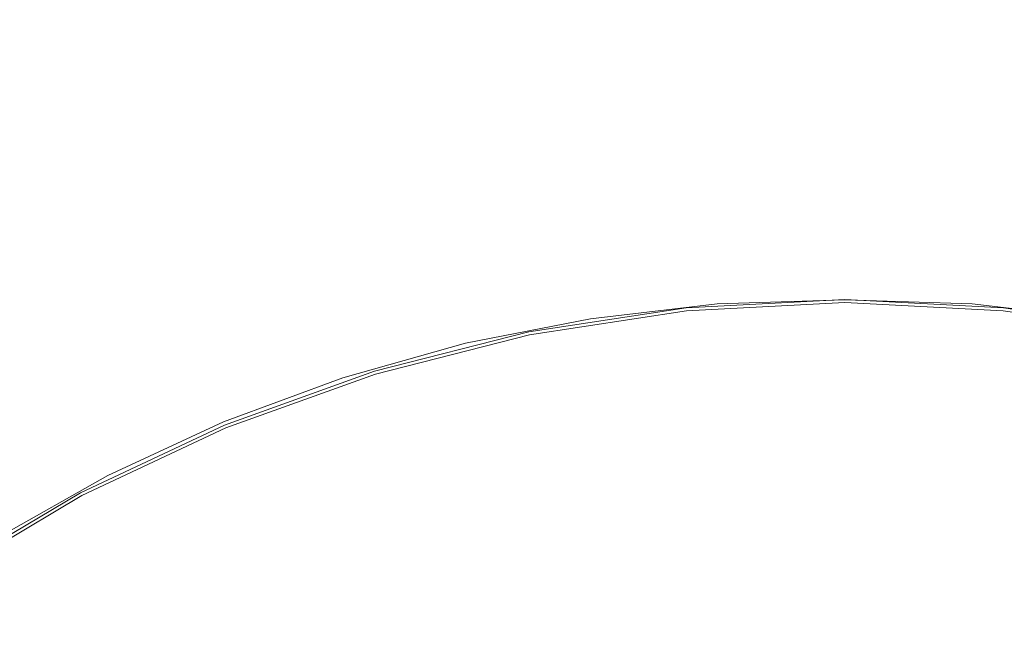
# Model space of a CAD drawing. Extents: x -799 to 799, y -364 to 364.
# Drawn here: x -541 to -516, y 32 to 48 of the extents above; entities that cross this region are included whole.
import ezdxf

# ---------------------------------------------------------------- set-up
doc = ezdxf.new("R2010")
doc.units = 0
doc.header["$LTSCALE"] = 500
doc.header["$MEASUREMENT"] = 0
doc.layers.add('NOVOTERM_CERAMIKA', color=7, linetype='Continuous')
doc.layers.add('NOVOTERM_KOREK', color=7, linetype='Continuous')

msp = doc.modelspace()

# ---------------------------------------------------------------- linework, layer by layer
at = {"layer": 'NOVOTERM_CERAMIKA', "lineweight": 0}
for points, invisible_edges in [([(-534.124, 49.941, 136.263), (-537.895, 49.357, 136.277), (-537.054, 47.548, 136.272), (-533.347, 48.218, 136.258)], 15), ([(-540.831, 46.687, 136.286), (-537.054, 47.548, 136.272), (-537.895, 49.357, 136.277), (-541.782, 48.605, 136.291)], 15), ([(-526.078, 48.984, 136.23), (-529.694, 48.697, 136.244), (-529.053, 47.533, 136.24), (-525.454, 47.853, 136.225)], 15), ([(-522.483, 49.079, 136.215), (-526.078, 48.984, 136.23), (-525.454, 47.853, 136.225), (-521.864, 47.96, 136.211)], 15), ([(-518.89, 48.984, 136.2), (-522.483, 49.079, 136.215), (-521.864, 47.96, 136.211), (-518.276, 47.853, 136.196)], 15), ([(-515.283, 48.697, 136.185), (-518.89, 48.984, 136.2), (-518.276, 47.853, 136.196), (-514.684, 47.533, 136.181)], 15), ([(-544.621, 45.609, 136.3), (-540.831, 46.687, 136.286), (-541.782, 48.605, 136.291), (-545.719, 47.651, 136.305)], 15), ([(-529.694, 48.697, 136.244), (-533.347, 48.218, 136.258), (-532.668, 47, 136.254), (-529.053, 47.533, 136.24)], 15), ([(-533.347, 48.218, 136.258), (-537.054, 47.548, 136.272), (-536.306, 46.254, 136.268), (-532.668, 47, 136.254)], 15), ([(-521.864, 47.96, 136.211), (-525.454, 47.853, 136.225), (-524.936, 46.986, 136.222), (-521.361, 47.101, 136.207)], 15), ([(-518.276, 47.853, 136.196), (-521.864, 47.96, 136.211), (-521.361, 47.101, 136.207), (-517.787, 46.986, 136.192)], 15), ([(-525.454, 47.853, 136.225), (-529.053, 47.533, 136.24), (-528.511, 46.639, 136.236), (-524.936, 46.986, 136.222)], 15), ([(-514.684, 47.533, 136.181), (-518.276, 47.853, 136.196), (-517.787, 46.986, 136.192), (-514.216, 46.639, 136.177)], 15), ([(-539.974, 45.295, 136.282), (-536.306, 46.254, 136.268), (-537.054, 47.548, 136.272), (-540.831, 46.687, 136.286)], 15), ([(-529.053, 47.533, 136.24), (-532.668, 47, 136.254), (-532.084, 46.061, 136.251), (-528.511, 46.639, 136.236)], 15), ([(-532.668, 47, 136.254), (-536.306, 46.254, 136.268), (-535.653, 45.252, 136.265), (-532.084, 46.061, 136.251)], 15), ([(-528.064, 45.783, 136.233), (-524.521, 46.149, 136.219), (-524.936, 46.986, 136.222), (-528.511, 46.639, 136.236)], 15), ([(-524.521, 46.149, 136.219), (-520.969, 46.271, 136.204), (-521.361, 47.101, 136.207), (-524.936, 46.986, 136.222)], 15), ([(-520.969, 46.271, 136.204), (-517.419, 46.149, 136.189), (-517.787, 46.986, 136.192), (-521.361, 47.101, 136.207)], 15), ([(-517.419, 46.149, 136.189), (-513.879, 45.783, 136.174), (-514.216, 46.639, 136.177), (-517.787, 46.986, 136.192)], 15), ([(-543.622, 44.107, 136.296), (-539.974, 45.295, 136.282), (-540.831, 46.687, 136.286), (-544.621, 45.609, 136.3)], 15), ([(-531.592, 45.172, 136.248), (-528.064, 45.783, 136.233), (-528.511, 46.639, 136.236), (-532.084, 46.061, 136.251)], 15), ([(-539.216, 44.211, 136.279), (-535.653, 45.252, 136.265), (-536.306, 46.254, 136.268), (-539.974, 45.295, 136.282)], 15), ([(-524.195, 45.339, 136.216), (-520.676, 45.466, 136.202), (-520.969, 46.271, 136.204), (-524.521, 46.149, 136.219)], 15), ([(-520.676, 45.466, 136.202), (-517.158, 45.339, 136.187), (-517.419, 46.149, 136.189), (-520.969, 46.271, 136.204)], 15), ([(-535.095, 44.317, 136.262), (-531.592, 45.172, 136.248), (-532.084, 46.061, 136.251), (-535.653, 45.252, 136.265)], 15), ([(-527.701, 44.96, 136.231), (-524.195, 45.339, 136.216), (-524.521, 46.149, 136.219), (-528.064, 45.783, 136.233)], 15), ([(-517.158, 45.339, 136.187), (-513.654, 44.96, 136.172), (-513.879, 45.783, 136.174), (-517.419, 46.149, 136.189)], 15), ([(-531.18, 44.328, 136.245), (-527.701, 44.96, 136.231), (-528.064, 45.783, 136.233), (-531.592, 45.172, 136.248)], 15), ([(-542.734, 42.933, 136.293), (-539.216, 44.211, 136.279), (-539.974, 45.295, 136.282), (-543.622, 44.107, 136.296)], 15), ([(-539.216, 44.211, 136.279), (-538.565, 43.218, 136.276), (-535.095, 44.317, 136.262), (-535.653, 45.252, 136.265)], 15), ([(-527.408, 44.166, 136.229), (-523.945, 44.552, 136.215), (-524.195, 45.339, 136.216), (-527.701, 44.96, 136.231)], 15), ([(-523.945, 44.552, 136.215), (-520.466, 44.681, 136.2), (-520.676, 45.466, 136.202), (-524.195, 45.339, 136.216)], 15), ([(-520.466, 44.681, 136.2), (-516.987, 44.552, 136.185), (-517.158, 45.339, 136.187), (-520.676, 45.466, 136.202)], 15), ([(-516.987, 44.552, 136.185), (-513.526, 44.166, 136.171), (-513.654, 44.96, 136.172), (-517.158, 45.339, 136.187)], 15), ([(-534.62, 43.442, 136.26), (-531.18, 44.328, 136.245), (-531.592, 45.172, 136.248), (-535.095, 44.317, 136.262)], 15), ([(-530.837, 43.521, 136.244), (-527.408, 44.166, 136.229), (-527.701, 44.96, 136.231), (-531.18, 44.328, 136.245)], 15), ([(-527.175, 43.396, 136.228), (-523.76, 43.785, 136.213), (-523.945, 44.552, 136.215), (-527.408, 44.166, 136.229)], 15), ([(-523.76, 43.785, 136.213), (-520.326, 43.915, 136.199), (-520.466, 44.681, 136.2), (-523.945, 44.552, 136.215)], 15), ([(-520.326, 43.915, 136.199), (-516.893, 43.785, 136.184), (-516.987, 44.552, 136.185), (-520.466, 44.681, 136.2)], 15), ([(-516.893, 43.785, 136.184), (-513.479, 43.396, 136.17), (-513.526, 44.166, 136.171), (-516.987, 44.552, 136.185)], 15), ([(-538.565, 43.218, 136.276), (-538.007, 42.304, 136.274), (-534.62, 43.442, 136.26), (-535.095, 44.317, 136.262)], 15), ([(-534.216, 42.619, 136.258), (-530.837, 43.521, 136.244), (-531.18, 44.328, 136.245), (-534.62, 43.442, 136.26)], 15), ([(-542.734, 42.933, 136.293), (-541.969, 41.875, 136.29), (-538.565, 43.218, 136.276), (-539.216, 44.211, 136.279)], 15), ([(-530.552, 42.746, 136.242), (-527.175, 43.396, 136.228), (-527.408, 44.166, 136.229), (-530.837, 43.521, 136.244)], 15), ([(-526.989, 42.644, 136.227), (-523.626, 43.033, 136.213), (-523.76, 43.785, 136.213), (-527.175, 43.396, 136.228)], 15), ([(-523.626, 43.033, 136.213), (-520.243, 43.162, 136.198), (-520.326, 43.915, 136.199), (-523.76, 43.785, 136.213)], 15), ([(-520.243, 43.162, 136.198), (-516.859, 43.033, 136.184), (-516.893, 43.785, 136.184), (-520.326, 43.915, 136.199)], 15), ([(-516.859, 43.033, 136.184), (-513.496, 42.644, 136.17), (-513.479, 43.396, 136.17), (-516.893, 43.785, 136.184)], 15), ([(-533.871, 41.838, 136.256), (-530.552, 42.746, 136.242), (-530.837, 43.521, 136.244), (-534.216, 42.619, 136.258)], 15), ([(-538.007, 42.304, 136.274), (-537.528, 41.459, 136.271), (-534.216, 42.619, 136.258), (-534.62, 43.442, 136.26)], 15), ([(-530.312, 41.997, 136.241), (-526.989, 42.644, 136.227), (-527.175, 43.396, 136.228), (-530.552, 42.746, 136.242)], 15), ([(-541.969, 41.875, 136.29), (-541.313, 40.918, 136.287), (-538.007, 42.304, 136.274), (-538.565, 43.218, 136.276)], 15), ([(-526.839, 41.908, 136.226), (-523.53, 42.292, 136.212), (-523.626, 43.033, 136.213), (-526.989, 42.644, 136.227)], 15), ([(-523.53, 42.292, 136.212), (-520.201, 42.42, 136.198), (-520.243, 43.162, 136.198), (-523.626, 43.033, 136.213)], 15), ([(-520.201, 42.42, 136.198), (-516.871, 42.292, 136.184), (-516.859, 43.033, 136.184), (-520.243, 43.162, 136.198)], 15), ([(-516.871, 42.292, 136.184), (-513.563, 41.908, 136.17), (-513.496, 42.644, 136.17), (-516.859, 43.033, 136.184)], 15), ([(-533.574, 41.091, 136.255), (-530.312, 41.997, 136.241), (-530.552, 42.746, 136.242), (-533.871, 41.838, 136.256)], 15), ([(-537.528, 41.459, 136.271), (-537.115, 40.67, 136.27), (-533.871, 41.838, 136.256), (-534.216, 42.619, 136.258)], 15), ([(-530.107, 41.267, 136.24), (-526.839, 41.908, 136.226), (-526.989, 42.644, 136.227), (-530.312, 41.997, 136.241)], 15), ([(-541.313, 40.918, 136.287), (-540.749, 40.049, 136.285), (-537.528, 41.459, 136.271), (-538.007, 42.304, 136.274)], 15), ([(-526.713, 41.18, 136.225), (-523.46, 41.559, 136.212), (-523.53, 42.292, 136.212), (-526.839, 41.908, 136.226)], 15), ([(-523.46, 41.559, 136.212), (-520.187, 41.685, 136.198), (-520.201, 42.42, 136.198), (-523.53, 42.292, 136.212)], 15), ([(-520.187, 41.685, 136.198), (-516.914, 41.559, 136.184), (-516.871, 42.292, 136.184), (-520.201, 42.42, 136.198)], 15), ([(-516.914, 41.559, 136.184), (-513.661, 41.18, 136.17), (-513.563, 41.908, 136.17), (-516.871, 42.292, 136.184)], 15), ([(-533.313, 40.369, 136.254), (-530.107, 41.267, 136.24), (-530.312, 41.997, 136.241), (-533.574, 41.091, 136.255)], 15), ([(-537.115, 40.67, 136.27), (-536.756, 39.926, 136.268), (-533.574, 41.091, 136.255), (-533.871, 41.838, 136.256)], 15), ([(-529.924, 40.549, 136.239), (-526.713, 41.18, 136.225), (-526.839, 41.908, 136.226), (-530.107, 41.267, 136.24)], 15), ([(-526.598, 40.458, 136.225), (-523.403, 40.83, 136.211), (-523.46, 41.559, 136.212), (-526.713, 41.18, 136.225)], 14), ([(-523.403, 40.83, 136.211), (-520.187, 40.939, 136.173), (-520.187, 41.685, 136.198), (-523.46, 41.559, 136.212)], 14), ([(-520.187, 40.939, 136.173), (-516.971, 40.83, 136.184), (-516.914, 41.559, 136.184), (-520.187, 41.685, 136.198)], 14), ([(-516.971, 40.83, 136.184), (-513.775, 40.458, 136.171), (-513.661, 41.18, 136.17), (-516.914, 41.559, 136.184)], 14), ([(-540.749, 40.049, 136.285), (-540.263, 39.252, 136.283), (-537.115, 40.67, 136.27), (-537.528, 41.459, 136.271)], 15), ([(-533.075, 39.665, 136.252), (-529.924, 40.549, 136.239), (-530.107, 41.267, 136.24), (-533.313, 40.369, 136.254)], 15), ([(-536.756, 39.926, 136.268), (-536.436, 39.216, 136.267), (-533.313, 40.369, 136.254), (-533.574, 41.091, 136.255)], 15), ([(-529.754, 39.838, 136.238), (-526.598, 40.458, 136.225), (-526.713, 41.18, 136.225), (-529.924, 40.549, 136.239)], 14), ([(-544.513, 39.289, 136.3), (-543.858, 38.397, 136.298), (-540.749, 40.049, 136.285), (-541.313, 40.918, 136.287)], 15), ([(-540.263, 39.252, 136.283), (-539.838, 38.513, 136.281), (-536.756, 39.926, 136.268), (-537.115, 40.67, 136.27)], 15), ([(-532.848, 38.969, 136.252), (-529.754, 39.838, 136.238), (-529.924, 40.549, 136.239), (-533.075, 39.665, 136.252)], 14), ([(-536.436, 39.216, 136.267), (-536.143, 38.529, 136.266), (-533.075, 39.665, 136.252), (-533.313, 40.369, 136.254)], 15), ([(-543.858, 38.397, 136.298), (-543.294, 37.595, 136.296), (-540.263, 39.252, 136.283), (-540.749, 40.049, 136.285)], 15), ([(-539.838, 38.513, 136.281), (-539.46, 37.818, 136.28), (-536.436, 39.216, 136.267), (-536.756, 39.926, 136.268)], 15), ([(-536.143, 38.529, 136.266), (-535.863, 37.853, 136.264), (-532.848, 38.969, 136.252), (-533.075, 39.665, 136.252)], 13), ([(-543.294, 37.595, 136.296), (-542.803, 36.865, 136.294), (-539.838, 38.513, 136.281), (-540.263, 39.252, 136.283)], 15), ([(-539.46, 37.818, 136.28), (-539.112, 37.152, 136.278), (-536.143, 38.529, 136.266), (-536.436, 39.216, 136.267)], 15), ([(-542.803, 36.865, 136.294), (-542.367, 36.188, 136.292), (-539.46, 37.818, 136.28), (-539.838, 38.513, 136.281)], 15), ([(-539.112, 37.152, 136.278), (-538.78, 36.5, 136.277), (-535.863, 37.853, 136.264), (-536.143, 38.529, 136.266)], 13), ([(-542.367, 36.188, 136.292), (-541.966, 35.546, 136.29), (-539.112, 37.152, 136.278), (-539.46, 37.818, 136.28)], 15), ([(-541.966, 35.546, 136.29), (-541.584, 34.922, 136.289), (-538.78, 36.5, 136.277), (-539.112, 37.152, 136.278)], 13)]:
    msp.add_3dface(points, dxfattribs=dict(at, invisible_edges=invisible_edges))
at = {"layer": 'NOVOTERM_KOREK', "lineweight": 0}
for points, invisible_edges in [([(-520.187, 40.941, 135.848), (-520.187, 40.941, 135.444), (-524.19, 40.734, 135.444), (-524.19, 40.734, 135.848)], 15), ([(-520.187, 40.939, 136.173), (-520.187, 40.941, 135.848), (-524.19, 40.734, 135.848), (-524.19, 40.731, 136.173)], 15), ([(-520.187, 40.941, 131.393), (-520.187, 40.941, 130.902), (-524.19, 40.734, 130.902), (-524.19, 40.734, 131.393)], 15), ([(-520.187, 40.941, 131.95), (-520.187, 40.941, 131.393), (-524.19, 40.734, 131.393), (-524.19, 40.734, 131.95)], 15), ([(-520.187, 40.941, 132.551), (-520.187, 40.941, 131.95), (-524.19, 40.734, 131.95), (-524.19, 40.734, 132.551)], 15), ([(-520.187, 40.941, 133.173), (-520.187, 40.941, 132.551), (-524.19, 40.734, 132.551), (-524.19, 40.734, 133.173)], 15), ([(-520.187, 40.941, 133.795), (-520.187, 40.941, 133.173), (-524.19, 40.734, 133.173), (-524.19, 40.734, 133.795)], 15), ([(-520.187, 40.941, 134.396), (-520.187, 40.941, 133.795), (-524.19, 40.734, 133.795), (-524.19, 40.734, 134.396)], 15), ([(-520.187, 40.941, 134.953), (-520.187, 40.941, 134.396), (-524.19, 40.734, 134.396), (-524.19, 40.734, 134.953)], 15), ([(-520.187, 40.941, 135.444), (-520.187, 40.941, 134.953), (-524.19, 40.734, 134.953), (-524.19, 40.734, 135.444)], 15), ([(-520.187, 40.941, 129.408), (-520.187, 40.941, 129.3), (-524.19, 40.734, 129.202), (-524.19, 40.734, 129.408)], 13), ([(-520.187, 40.941, 129.539), (-520.187, 40.941, 129.408), (-524.19, 40.734, 129.408), (-524.19, 40.734, 129.539)], 15), ([(-520.187, 40.941, 129.702), (-520.187, 40.941, 129.539), (-524.19, 40.734, 129.539), (-524.19, 40.734, 129.702)], 15), ([(-520.187, 40.941, 129.909), (-520.187, 40.941, 129.702), (-524.19, 40.734, 129.702), (-524.19, 40.734, 129.909)], 15), ([(-520.187, 40.941, 130.171), (-520.187, 40.941, 129.909), (-524.19, 40.734, 129.909), (-524.19, 40.734, 130.171)], 15), ([(-520.187, 40.941, 130.498), (-520.187, 40.941, 130.171), (-524.19, 40.734, 130.171), (-524.19, 40.734, 130.498)], 15), ([(-520.187, 40.941, 130.902), (-520.187, 40.941, 130.498), (-524.19, 40.734, 130.498), (-524.19, 40.734, 130.902)], 15), ([(-520.187, 40.932, 136.429), (-520.187, 40.939, 136.173), (-524.19, 40.731, 136.173), (-524.189, 40.725, 136.429)], 15), ([(-520.187, 40.919, 136.623), (-520.187, 40.932, 136.429), (-524.189, 40.725, 136.429), (-524.188, 40.712, 136.623)], 15), ([(-520.187, 40.897, 136.766), (-520.187, 40.919, 136.623), (-524.188, 40.712, 136.623), (-524.186, 40.69, 136.766)], 15), ([(-520.187, 40.865, 136.865), (-520.187, 40.897, 136.766), (-524.186, 40.69, 136.766), (-524.183, 40.658, 136.865)], 7), ([(-520.187, 40.758, 136.969), (-520.187, 40.865, 136.865), (-524.183, 40.658, 136.865), (-524.172, 40.552, 136.969)], 15), ([(-520.187, 40.569, 136.998), (-520.187, 40.758, 136.969), (-524.172, 40.552, 136.969), (-524.154, 40.364, 136.998)], 15), ([(-516.184, 40.731, 136.173), (-516.183, 40.734, 135.848), (-520.187, 40.941, 135.848), (-520.187, 40.939, 136.173)], 15), ([(-516.183, 40.734, 135.848), (-516.183, 40.734, 135.444), (-520.187, 40.941, 135.444), (-520.187, 40.941, 135.848)], 15), ([(-516.183, 40.734, 135.444), (-516.183, 40.734, 134.953), (-520.187, 40.941, 134.953), (-520.187, 40.941, 135.444)], 15), ([(-516.183, 40.734, 134.953), (-516.183, 40.734, 134.396), (-520.187, 40.941, 134.396), (-520.187, 40.941, 134.953)], 15), ([(-516.183, 40.734, 134.396), (-516.183, 40.734, 133.795), (-520.187, 40.941, 133.795), (-520.187, 40.941, 134.396)], 15), ([(-516.183, 40.734, 133.795), (-516.183, 40.734, 133.173), (-520.187, 40.941, 133.173), (-520.187, 40.941, 133.795)], 15), ([(-516.183, 40.734, 133.173), (-516.183, 40.734, 132.551), (-520.187, 40.941, 132.551), (-520.187, 40.941, 133.173)], 15), ([(-516.183, 40.734, 132.551), (-516.183, 40.734, 131.95), (-520.187, 40.941, 131.95), (-520.187, 40.941, 132.551)], 15), ([(-516.183, 40.734, 131.95), (-516.183, 40.734, 131.393), (-520.187, 40.941, 131.393), (-520.187, 40.941, 131.95)], 15), ([(-516.183, 40.734, 131.393), (-516.183, 40.734, 130.902), (-520.187, 40.941, 130.902), (-520.187, 40.941, 131.393)], 15), ([(-516.183, 40.734, 130.902), (-516.183, 40.734, 130.498), (-520.187, 40.941, 130.498), (-520.187, 40.941, 130.902)], 15), ([(-516.183, 40.734, 130.498), (-516.183, 40.734, 130.171), (-520.187, 40.941, 130.171), (-520.187, 40.941, 130.498)], 15), ([(-516.183, 40.734, 130.171), (-516.183, 40.734, 129.909), (-520.187, 40.941, 129.909), (-520.187, 40.941, 130.171)], 15), ([(-516.183, 40.734, 129.909), (-516.183, 40.734, 129.702), (-520.187, 40.941, 129.702), (-520.187, 40.941, 129.909)], 15), ([(-516.183, 40.734, 129.702), (-516.183, 40.734, 129.539), (-520.187, 40.941, 129.539), (-520.187, 40.941, 129.702)], 15), ([(-516.183, 40.734, 129.539), (-516.183, 40.734, 129.408), (-520.187, 40.941, 129.408), (-520.187, 40.941, 129.539)], 15), ([(-516.183, 40.734, 129.408), (-516.183, 40.734, 129.202), (-520.187, 40.941, 129.3), (-520.187, 40.941, 129.408)], 13), ([(-516.184, 40.725, 136.429), (-516.184, 40.731, 136.173), (-520.187, 40.939, 136.173), (-520.187, 40.932, 136.429)], 15), ([(-516.185, 40.712, 136.623), (-516.184, 40.725, 136.429), (-520.187, 40.932, 136.429), (-520.187, 40.919, 136.623)], 15), ([(-516.188, 40.69, 136.766), (-516.185, 40.712, 136.623), (-520.187, 40.919, 136.623), (-520.187, 40.897, 136.766)], 15), ([(-516.191, 40.658, 136.865), (-516.188, 40.69, 136.766), (-520.187, 40.897, 136.766), (-520.187, 40.865, 136.865)], 15), ([(-516.201, 40.552, 136.969), (-516.191, 40.658, 136.865), (-520.187, 40.865, 136.865), (-520.187, 40.758, 136.969)], 13), ([(-516.22, 40.364, 136.998), (-516.201, 40.552, 136.969), (-520.187, 40.758, 136.969), (-520.187, 40.569, 136.998)], 15), ([(-524.19, 40.731, 136.173), (-524.19, 40.734, 135.848), (-528.157, 40.127, 135.848), (-528.157, 40.125, 136.173)], 15), ([(-524.19, 40.734, 135.848), (-524.19, 40.734, 135.444), (-528.157, 40.127, 135.444), (-528.157, 40.127, 135.848)], 15), ([(-524.19, 40.734, 131.95), (-524.19, 40.734, 131.393), (-528.157, 40.127, 131.393), (-528.157, 40.127, 131.95)], 15), ([(-524.19, 40.734, 131.393), (-524.19, 40.734, 130.902), (-528.157, 40.127, 130.902), (-528.157, 40.127, 131.393)], 15), ([(-524.19, 40.734, 133.173), (-524.19, 40.734, 132.551), (-528.157, 40.127, 132.551), (-528.157, 40.127, 133.173)], 15), ([(-524.19, 40.734, 132.551), (-524.19, 40.734, 131.95), (-528.157, 40.127, 131.95), (-528.157, 40.127, 132.551)], 15), ([(-524.19, 40.734, 134.396), (-524.19, 40.734, 133.795), (-528.157, 40.127, 133.795), (-528.157, 40.127, 134.396)], 15), ([(-524.19, 40.734, 133.795), (-524.19, 40.734, 133.173), (-528.157, 40.127, 133.173), (-528.157, 40.127, 133.795)], 15), ([(-524.19, 40.734, 135.444), (-524.19, 40.734, 134.953), (-528.157, 40.127, 134.953), (-528.157, 40.127, 135.444)], 15), ([(-524.19, 40.734, 134.953), (-524.19, 40.734, 134.396), (-528.157, 40.127, 134.396), (-528.157, 40.127, 134.953)], 15), ([(-524.19, 40.734, 129.408), (-524.19, 40.734, 129.202), (-528.157, 40.127, 129.3), (-528.157, 40.127, 129.408)], 13), ([(-524.19, 40.734, 129.702), (-524.19, 40.734, 129.539), (-528.157, 40.127, 129.539), (-528.157, 40.127, 129.702)], 15), ([(-524.19, 40.734, 129.539), (-524.19, 40.734, 129.408), (-528.157, 40.127, 129.408), (-528.157, 40.127, 129.539)], 15), ([(-524.19, 40.734, 130.171), (-524.19, 40.734, 129.909), (-528.157, 40.127, 129.909), (-528.157, 40.127, 130.171)], 15), ([(-524.19, 40.734, 129.909), (-524.19, 40.734, 129.702), (-528.157, 40.127, 129.702), (-528.157, 40.127, 129.909)], 15), ([(-524.19, 40.734, 130.902), (-524.19, 40.734, 130.498), (-528.157, 40.127, 130.498), (-528.157, 40.127, 130.902)], 15), ([(-524.19, 40.734, 130.498), (-524.19, 40.734, 130.171), (-528.157, 40.127, 130.171), (-528.157, 40.127, 130.498)], 15), ([(-524.189, 40.725, 136.429), (-524.19, 40.731, 136.173), (-528.157, 40.125, 136.173), (-528.155, 40.118, 136.429)], 15), ([(-524.188, 40.712, 136.623), (-524.189, 40.725, 136.429), (-528.155, 40.118, 136.429), (-528.153, 40.106, 136.623)], 15), ([(-524.186, 40.69, 136.766), (-524.188, 40.712, 136.623), (-528.153, 40.106, 136.623), (-528.149, 40.084, 136.766)], 15), ([(-524.183, 40.658, 136.865), (-524.186, 40.69, 136.766), (-528.149, 40.084, 136.766), (-528.142, 40.052, 136.865)], 7), ([(-524.172, 40.552, 136.969), (-524.183, 40.658, 136.865), (-528.142, 40.052, 136.865), (-528.121, 39.948, 136.969)], 15), ([(-524.154, 40.364, 136.998), (-524.172, 40.552, 136.969), (-528.121, 39.948, 136.969), (-528.085, 39.762, 136.998)], 15), ([(-520.187, 40.412, 136.987), (-520.187, 40.569, 136.998), (-524.154, 40.364, 136.998), (-524.139, 40.207, 136.987)], 15), ([(-516.235, 40.207, 136.987), (-516.22, 40.364, 136.998), (-520.187, 40.569, 136.998), (-520.187, 40.412, 136.987)], 15), ([(-512.289, 39.762, 136.998), (-512.252, 39.948, 136.969), (-516.201, 40.552, 136.969), (-516.22, 40.364, 136.998)], 15), ([(-512.252, 39.948, 136.969), (-512.231, 40.052, 136.865), (-516.191, 40.658, 136.865), (-516.201, 40.552, 136.969)], 13), ([(-512.231, 40.052, 136.865), (-512.225, 40.084, 136.766), (-516.188, 40.69, 136.766), (-516.191, 40.658, 136.865)], 15), ([(-512.225, 40.084, 136.766), (-512.221, 40.106, 136.623), (-516.185, 40.712, 136.623), (-516.188, 40.69, 136.766)], 15), ([(-512.221, 40.106, 136.623), (-512.218, 40.118, 136.429), (-516.184, 40.725, 136.429), (-516.185, 40.712, 136.623)], 15), ([(-512.217, 40.125, 136.173), (-512.217, 40.127, 135.848), (-516.183, 40.734, 135.848), (-516.184, 40.731, 136.173)], 15), ([(-512.218, 40.118, 136.429), (-512.217, 40.125, 136.173), (-516.184, 40.731, 136.173), (-516.184, 40.725, 136.429)], 15), ([(-512.217, 40.127, 135.848), (-512.217, 40.127, 135.444), (-516.183, 40.734, 135.444), (-516.183, 40.734, 135.848)], 15), ([(-512.217, 40.127, 134.953), (-512.217, 40.127, 134.396), (-516.183, 40.734, 134.396), (-516.183, 40.734, 134.953)], 15), ([(-512.217, 40.127, 135.444), (-512.217, 40.127, 134.953), (-516.183, 40.734, 134.953), (-516.183, 40.734, 135.444)], 15), ([(-512.217, 40.127, 133.795), (-512.217, 40.127, 133.173), (-516.183, 40.734, 133.173), (-516.183, 40.734, 133.795)], 15), ([(-512.217, 40.127, 134.396), (-512.217, 40.127, 133.795), (-516.183, 40.734, 133.795), (-516.183, 40.734, 134.396)], 15), ([(-512.217, 40.127, 132.551), (-512.217, 40.127, 131.95), (-516.183, 40.734, 131.95), (-516.183, 40.734, 132.551)], 15), ([(-512.217, 40.127, 133.173), (-512.217, 40.127, 132.551), (-516.183, 40.734, 132.551), (-516.183, 40.734, 133.173)], 15), ([(-512.217, 40.127, 131.393), (-512.217, 40.127, 130.902), (-516.183, 40.734, 130.902), (-516.183, 40.734, 131.393)], 15), ([(-512.217, 40.127, 131.95), (-512.217, 40.127, 131.393), (-516.183, 40.734, 131.393), (-516.183, 40.734, 131.95)], 15), ([(-512.217, 40.127, 130.498), (-512.217, 40.127, 130.171), (-516.183, 40.734, 130.171), (-516.183, 40.734, 130.498)], 15), ([(-512.217, 40.127, 130.902), (-512.217, 40.127, 130.498), (-516.183, 40.734, 130.498), (-516.183, 40.734, 130.902)], 15), ([(-512.217, 40.127, 129.909), (-512.217, 40.127, 129.702), (-516.183, 40.734, 129.702), (-516.183, 40.734, 129.909)], 15), ([(-512.217, 40.127, 130.171), (-512.217, 40.127, 129.909), (-516.183, 40.734, 129.909), (-516.183, 40.734, 130.171)], 15), ([(-512.217, 40.127, 129.539), (-512.217, 40.127, 129.408), (-516.183, 40.734, 129.408), (-516.183, 40.734, 129.539)], 15), ([(-512.217, 40.127, 129.702), (-512.217, 40.127, 129.539), (-516.183, 40.734, 129.539), (-516.183, 40.734, 129.702)], 15), ([(-512.217, 40.127, 129.408), (-512.217, 40.127, 129.3), (-516.183, 40.734, 129.202), (-516.183, 40.734, 129.408)], 13), ([(-524.139, 40.207, 136.987), (-524.154, 40.364, 136.998), (-528.085, 39.762, 136.998), (-528.054, 39.608, 136.987)], 15), ([(-520.187, 40.194, 136.957), (-520.187, 40.412, 136.987), (-524.139, 40.207, 136.987), (-524.117, 39.99, 136.957)], 15), ([(-516.256, 39.99, 136.957), (-516.235, 40.207, 136.987), (-520.187, 40.412, 136.987), (-520.187, 40.194, 136.957)], 15), ([(-512.32, 39.608, 136.987), (-512.289, 39.762, 136.998), (-516.22, 40.364, 136.998), (-516.235, 40.207, 136.987)], 15), ([(-528.157, 40.127, 135.848), (-528.157, 40.127, 135.444), (-532.051, 39.136, 135.444), (-532.051, 39.136, 135.848)], 15), ([(-528.157, 40.125, 136.173), (-528.157, 40.127, 135.848), (-532.051, 39.136, 135.848), (-532.05, 39.134, 136.173)], 15), ([(-528.157, 40.127, 132.551), (-528.157, 40.127, 131.95), (-532.051, 39.136, 131.95), (-532.051, 39.136, 132.551)], 15), ([(-528.157, 40.127, 133.173), (-528.157, 40.127, 132.551), (-532.051, 39.136, 132.551), (-532.051, 39.136, 133.173)], 15), ([(-528.157, 40.127, 131.393), (-528.157, 40.127, 130.902), (-532.051, 39.136, 130.902), (-532.051, 39.136, 131.393)], 15), ([(-528.157, 40.127, 131.95), (-528.157, 40.127, 131.393), (-532.051, 39.136, 131.393), (-532.051, 39.136, 131.95)], 15), ([(-528.157, 40.127, 134.953), (-528.157, 40.127, 134.396), (-532.051, 39.136, 134.396), (-532.051, 39.136, 134.953)], 15), ([(-528.157, 40.127, 135.444), (-528.157, 40.127, 134.953), (-532.051, 39.136, 134.953), (-532.051, 39.136, 135.444)], 15), ([(-528.157, 40.127, 133.795), (-528.157, 40.127, 133.173), (-532.051, 39.136, 133.173), (-532.051, 39.136, 133.795)], 15), ([(-528.157, 40.127, 134.396), (-528.157, 40.127, 133.795), (-532.051, 39.136, 133.795), (-532.051, 39.136, 134.396)], 15), ([(-528.157, 40.127, 129.539), (-528.157, 40.127, 129.408), (-532.051, 39.136, 129.408), (-532.051, 39.136, 129.539)], 15), ([(-528.157, 40.127, 129.702), (-528.157, 40.127, 129.539), (-532.051, 39.136, 129.539), (-532.051, 39.136, 129.702)], 15), ([(-528.157, 40.127, 129.408), (-528.157, 40.127, 129.3), (-532.051, 39.136, 129.3), (-532.051, 39.136, 129.408)], 13), ([(-528.157, 40.127, 130.498), (-528.157, 40.127, 130.171), (-532.051, 39.136, 130.171), (-532.051, 39.136, 130.498)], 15), ([(-528.157, 40.127, 130.902), (-528.157, 40.127, 130.498), (-532.051, 39.136, 130.498), (-532.051, 39.136, 130.902)], 15), ([(-528.157, 40.127, 129.909), (-528.157, 40.127, 129.702), (-532.051, 39.136, 129.702), (-532.051, 39.136, 129.909)], 15), ([(-528.157, 40.127, 130.171), (-528.157, 40.127, 129.909), (-532.051, 39.136, 129.909), (-532.051, 39.136, 130.171)], 15), ([(-528.155, 40.118, 136.429), (-528.157, 40.125, 136.173), (-532.05, 39.134, 136.173), (-532.048, 39.128, 136.429)], 15), ([(-528.153, 40.106, 136.623), (-528.155, 40.118, 136.429), (-532.048, 39.128, 136.429), (-532.044, 39.115, 136.623)], 15), ([(-528.149, 40.084, 136.766), (-528.153, 40.106, 136.623), (-532.044, 39.115, 136.623), (-532.038, 39.094, 136.766)], 15), ([(-528.142, 40.052, 136.865), (-528.149, 40.084, 136.766), (-532.038, 39.094, 136.766), (-532.028, 39.063, 136.865)], 15), ([(-528.121, 39.948, 136.969), (-528.142, 40.052, 136.865), (-532.028, 39.063, 136.865), (-531.998, 38.961, 136.969)], 13), ([(-524.117, 39.99, 136.957), (-524.139, 40.207, 136.987), (-528.054, 39.608, 136.987), (-528.012, 39.394, 136.957)], 15), ([(-520.187, 39.899, 136.909), (-520.187, 40.194, 136.957), (-524.117, 39.99, 136.957), (-524.088, 39.697, 136.909)], 15), ([(-516.285, 39.697, 136.909), (-516.256, 39.99, 136.957), (-520.187, 40.194, 136.957), (-520.187, 39.899, 136.909)], 15), ([(-512.362, 39.394, 136.957), (-512.32, 39.608, 136.987), (-516.235, 40.207, 136.987), (-516.256, 39.99, 136.957)], 15), ([(-528.085, 39.762, 136.998), (-528.121, 39.948, 136.969), (-531.998, 38.961, 136.969), (-531.943, 38.781, 136.998)], 15), ([(-528.054, 39.608, 136.987), (-528.085, 39.762, 136.998), (-531.943, 38.781, 136.998), (-531.897, 38.63, 136.987)], 15), ([(-524.088, 39.697, 136.909), (-524.117, 39.99, 136.957), (-528.012, 39.394, 136.957), (-527.954, 39.106, 136.909)], 15), ([(-520.187, 39.514, 136.842), (-520.187, 39.899, 136.909), (-524.088, 39.697, 136.909), (-524.051, 39.314, 136.842)], 15), ([(-516.323, 39.314, 136.842), (-516.285, 39.697, 136.909), (-520.187, 39.899, 136.909), (-520.187, 39.514, 136.842)], 15), ([(-512.419, 39.106, 136.909), (-512.362, 39.394, 136.957), (-516.256, 39.99, 136.957), (-516.285, 39.697, 136.909)], 15), ([(-528.012, 39.394, 136.957), (-528.054, 39.608, 136.987), (-531.897, 38.63, 136.987), (-531.834, 38.422, 136.957)], 15), ([(-524.051, 39.314, 136.842), (-524.088, 39.697, 136.909), (-527.954, 39.106, 136.909), (-527.879, 38.729, 136.842)], 15), ([(-520.187, 39.024, 136.756), (-520.187, 39.514, 136.842), (-524.051, 39.314, 136.842), (-524.003, 38.827, 136.756)], 15), ([(-516.371, 38.827, 136.756), (-516.323, 39.314, 136.842), (-520.187, 39.514, 136.842), (-520.187, 39.024, 136.756)], 15), ([(-512.494, 38.729, 136.842), (-512.419, 39.106, 136.909), (-516.285, 39.697, 136.909), (-516.323, 39.314, 136.842)], 15), ([(-527.954, 39.106, 136.909), (-528.012, 39.394, 136.957), (-531.834, 38.422, 136.957), (-531.749, 38.14, 136.909)], 15), ([(-524.003, 38.827, 136.756), (-524.051, 39.314, 136.842), (-527.879, 38.729, 136.842), (-527.784, 38.248, 136.756)], 15), ([(-512.59, 38.248, 136.756), (-512.494, 38.729, 136.842), (-516.323, 39.314, 136.842), (-516.371, 38.827, 136.756)], 15), ([(-532.05, 39.134, 136.173), (-532.051, 39.136, 135.848), (-535.834, 37.776, 135.848), (-535.833, 37.774, 136.173)], 15), ([(-532.051, 39.136, 135.848), (-532.051, 39.136, 135.444), (-535.834, 37.776, 135.444), (-535.834, 37.776, 135.848)], 15), ([(-532.051, 39.136, 133.173), (-532.051, 39.136, 132.551), (-535.834, 37.776, 132.551), (-535.834, 37.776, 133.173)], 15), ([(-532.051, 39.136, 132.551), (-532.051, 39.136, 131.95), (-535.834, 37.776, 131.95), (-535.834, 37.776, 132.551)], 15), ([(-532.051, 39.136, 131.95), (-532.051, 39.136, 131.393), (-535.834, 37.776, 131.393), (-535.834, 37.776, 131.95)], 15), ([(-532.051, 39.136, 131.393), (-532.051, 39.136, 130.902), (-535.834, 37.776, 130.902), (-535.834, 37.776, 131.393)], 15), ([(-532.051, 39.136, 135.444), (-532.051, 39.136, 134.953), (-535.834, 37.776, 134.953), (-535.834, 37.776, 135.444)], 15), ([(-532.051, 39.136, 134.953), (-532.051, 39.136, 134.396), (-535.834, 37.776, 134.396), (-535.834, 37.776, 134.953)], 15), ([(-532.051, 39.136, 134.396), (-532.051, 39.136, 133.795), (-535.834, 37.776, 133.795), (-535.834, 37.776, 134.396)], 15), ([(-532.051, 39.136, 133.795), (-532.051, 39.136, 133.173), (-535.834, 37.776, 133.173), (-535.834, 37.776, 133.795)], 15), ([(-532.051, 39.136, 129.702), (-532.051, 39.136, 129.539), (-535.834, 37.776, 129.539), (-535.834, 37.776, 129.702)], 15), ([(-532.051, 39.136, 129.539), (-532.051, 39.136, 129.408), (-535.834, 37.776, 129.408), (-535.834, 37.776, 129.539)], 15), ([(-532.051, 39.136, 129.408), (-532.051, 39.136, 129.3), (-535.834, 37.776, 129.202), (-535.834, 37.776, 129.408)], 13), ([(-532.051, 39.136, 130.902), (-532.051, 39.136, 130.498), (-535.834, 37.776, 130.498), (-535.834, 37.776, 130.902)], 15), ([(-532.051, 39.136, 130.498), (-532.051, 39.136, 130.171), (-535.834, 37.776, 130.171), (-535.834, 37.776, 130.498)], 15), ([(-532.051, 39.136, 130.171), (-532.051, 39.136, 129.909), (-535.834, 37.776, 129.909), (-535.834, 37.776, 130.171)], 15), ([(-532.051, 39.136, 129.909), (-532.051, 39.136, 129.702), (-535.834, 37.776, 129.702), (-535.834, 37.776, 129.909)], 15), ([(-532.048, 39.128, 136.429), (-532.05, 39.134, 136.173), (-535.833, 37.774, 136.173), (-535.831, 37.768, 136.429)], 15), ([(-532.044, 39.115, 136.623), (-532.048, 39.128, 136.429), (-535.831, 37.768, 136.429), (-535.826, 37.756, 136.623)], 15), ([(-532.038, 39.094, 136.766), (-532.044, 39.115, 136.623), (-535.826, 37.756, 136.623), (-535.818, 37.736, 136.766)], 15), ([(-532.028, 39.063, 136.865), (-532.038, 39.094, 136.766), (-535.818, 37.736, 136.766), (-535.805, 37.706, 136.865)], 15), ([(-531.998, 38.961, 136.969), (-532.028, 39.063, 136.865), (-535.805, 37.706, 136.865), (-535.764, 37.607, 136.969)], 13), ([(-527.879, 38.729, 136.842), (-527.954, 39.106, 136.909), (-531.749, 38.14, 136.909), (-531.637, 37.772, 136.842)], 15), ([(-520.187, 38.414, 136.65), (-520.187, 39.024, 136.756), (-524.003, 38.827, 136.756), (-523.943, 38.22, 136.65)], 15), ([(-516.43, 38.22, 136.65), (-516.371, 38.827, 136.756), (-520.187, 39.024, 136.756), (-520.187, 38.414, 136.65)], 15), ([(-531.943, 38.781, 136.998), (-531.998, 38.961, 136.969), (-535.764, 37.607, 136.969), (-535.692, 37.433, 136.998)], 15), ([(-531.897, 38.63, 136.987), (-531.943, 38.781, 136.998), (-535.692, 37.433, 136.998), (-535.632, 37.288, 136.987)], 15), ([(-523.943, 38.22, 136.65), (-524.003, 38.827, 136.756), (-527.784, 38.248, 136.756), (-527.665, 37.651, 136.65)], 15), ([(-512.708, 37.651, 136.65), (-512.59, 38.248, 136.756), (-516.371, 38.827, 136.756), (-516.43, 38.22, 136.65)], 15), ([(-531.834, 38.422, 136.957), (-531.897, 38.63, 136.987), (-535.632, 37.288, 136.987), (-535.549, 37.086, 136.957)], 15), ([(-527.784, 38.248, 136.756), (-527.879, 38.729, 136.842), (-531.637, 37.772, 136.842), (-531.495, 37.304, 136.756)], 15), ([(-531.749, 38.14, 136.909), (-531.834, 38.422, 136.957), (-535.549, 37.086, 136.957), (-535.436, 36.815, 136.909)], 15), ([(-520.187, 38.414, 136.65), (-523.943, 38.22, 136.65), (-523.87, 37.479, 136.524), (-520.187, 37.67, 136.524)], 15), ([(-516.43, 38.22, 136.65), (-520.187, 38.414, 136.65), (-520.187, 37.67, 136.524), (-516.503, 37.479, 136.524)], 15), ([(-531.637, 37.772, 136.842), (-531.749, 38.14, 136.909), (-535.436, 36.815, 136.909), (-535.289, 36.46, 136.842)], 15), ([(-527.665, 37.651, 136.65), (-527.784, 38.248, 136.756), (-531.495, 37.304, 136.756), (-531.318, 36.721, 136.65)], 15), ([(-523.943, 38.22, 136.65), (-527.665, 37.651, 136.65), (-527.52, 36.921, 136.524), (-523.87, 37.479, 136.524)], 15), ([(-512.708, 37.651, 136.65), (-516.43, 38.22, 136.65), (-516.503, 37.479, 136.524), (-512.853, 36.921, 136.524)], 15), ([(-535.834, 37.776, 135.848), (-535.834, 37.776, 135.444), (-539.471, 36.062, 135.444), (-539.471, 36.062, 135.848)], 15), ([(-535.833, 37.774, 136.173), (-535.834, 37.776, 135.848), (-539.471, 36.062, 135.848), (-539.47, 36.06, 136.173)], 15), ([(-535.834, 37.776, 133.795), (-535.834, 37.776, 133.173), (-539.471, 36.062, 133.173), (-539.471, 36.062, 133.795)], 15), ([(-535.834, 37.776, 134.396), (-535.834, 37.776, 133.795), (-539.471, 36.062, 133.795), (-539.471, 36.062, 134.396)], 15), ([(-535.834, 37.776, 134.953), (-535.834, 37.776, 134.396), (-539.471, 36.062, 134.396), (-539.471, 36.062, 134.953)], 15), ([(-535.834, 37.776, 135.444), (-535.834, 37.776, 134.953), (-539.471, 36.062, 134.953), (-539.471, 36.062, 135.444)], 15), ([(-535.834, 37.776, 131.393), (-535.834, 37.776, 130.902), (-539.471, 36.062, 130.902), (-539.471, 36.062, 131.393)], 15), ([(-535.834, 37.776, 131.95), (-535.834, 37.776, 131.393), (-539.471, 36.062, 131.393), (-539.471, 36.062, 131.95)], 15), ([(-535.834, 37.776, 132.551), (-535.834, 37.776, 131.95), (-539.471, 36.062, 131.95), (-539.471, 36.062, 132.551)], 15), ([(-535.834, 37.776, 133.173), (-535.834, 37.776, 132.551), (-539.471, 36.062, 132.551), (-539.471, 36.062, 133.173)], 15), ([(-535.834, 37.776, 129.909), (-535.834, 37.776, 129.702), (-539.471, 36.062, 129.702), (-539.471, 36.062, 129.909)], 15), ([(-535.834, 37.776, 130.171), (-535.834, 37.776, 129.909), (-539.471, 36.062, 129.909), (-539.471, 36.062, 130.171)], 15), ([(-535.834, 37.776, 130.498), (-535.834, 37.776, 130.171), (-539.471, 36.062, 130.171), (-539.471, 36.062, 130.498)], 15), ([(-535.834, 37.776, 130.902), (-535.834, 37.776, 130.498), (-539.471, 36.062, 130.498), (-539.471, 36.062, 130.902)], 15), ([(-535.834, 37.776, 129.408), (-535.834, 37.776, 129.202), (-539.471, 36.062, 129.202), (-539.471, 36.062, 129.408)], 13), ([(-535.834, 37.776, 129.539), (-535.834, 37.776, 129.408), (-539.471, 36.062, 129.408), (-539.471, 36.062, 129.539)], 15), ([(-535.834, 37.776, 129.702), (-535.834, 37.776, 129.539), (-539.471, 36.062, 129.539), (-539.471, 36.062, 129.702)], 15), ([(-535.831, 37.768, 136.429), (-535.833, 37.774, 136.173), (-539.47, 36.06, 136.173), (-539.467, 36.055, 136.429)], 15), ([(-535.826, 37.756, 136.623), (-535.831, 37.768, 136.429), (-539.467, 36.055, 136.429), (-539.461, 36.043, 136.623)], 15), ([(-531.495, 37.304, 136.756), (-531.637, 37.772, 136.842), (-535.289, 36.46, 136.842), (-535.102, 36.008, 136.756)], 15), ([(-535.818, 37.736, 136.766), (-535.826, 37.756, 136.623), (-539.461, 36.043, 136.623), (-539.451, 36.024, 136.766)], 15), ([(-535.805, 37.706, 136.865), (-535.818, 37.736, 136.766), (-539.451, 36.024, 136.766), (-539.435, 35.995, 136.865)], 7), ([(-535.764, 37.607, 136.969), (-535.805, 37.706, 136.865), (-539.435, 35.995, 136.865), (-539.385, 35.901, 136.969)], 15), ([(-535.692, 37.433, 136.998), (-535.764, 37.607, 136.969), (-539.385, 35.901, 136.969), (-539.296, 35.735, 136.998)], 15), ([(-527.665, 37.651, 136.65), (-531.318, 36.721, 136.65), (-531.103, 36.009, 136.524), (-527.52, 36.921, 136.524)], 15), ([(-520.187, 37.67, 136.524), (-523.87, 37.479, 136.524), (-523.788, 36.637, 136.383), (-520.187, 36.823, 136.383)], 15), ([(-516.503, 37.479, 136.524), (-520.187, 37.67, 136.524), (-520.187, 36.823, 136.383), (-516.586, 36.637, 136.383)], 15), ([(-535.632, 37.288, 136.987), (-535.692, 37.433, 136.998), (-539.296, 35.735, 136.998), (-539.222, 35.596, 136.987)], 15), ([(-535.549, 37.086, 136.957), (-535.632, 37.288, 136.987), (-539.222, 35.596, 136.987), (-539.119, 35.404, 136.957)], 15), ([(-531.318, 36.721, 136.65), (-531.495, 37.304, 136.756), (-535.102, 36.008, 136.756), (-534.869, 35.445, 136.65)], 15), ([(-523.87, 37.479, 136.524), (-527.52, 36.921, 136.524), (-527.355, 36.091, 136.383), (-523.788, 36.637, 136.383)], 15), ([(-512.853, 36.921, 136.524), (-516.503, 37.479, 136.524), (-516.586, 36.637, 136.383), (-513.018, 36.091, 136.383)], 15), ([(-535.436, 36.815, 136.909), (-535.549, 37.086, 136.957), (-539.119, 35.404, 136.957), (-538.98, 35.145, 136.909)], 15), ([(-535.289, 36.46, 136.842), (-535.436, 36.815, 136.909), (-538.98, 35.145, 136.909), (-538.799, 34.806, 136.842)], 15), ([(-527.52, 36.921, 136.524), (-531.103, 36.009, 136.524), (-530.857, 35.2, 136.383), (-527.355, 36.091, 136.383)], 15), ([(-520.187, 36.823, 136.383), (-523.788, 36.637, 136.383), (-523.698, 35.724, 136.232), (-520.187, 35.906, 136.232)], 15), ([(-516.586, 36.637, 136.383), (-520.187, 36.823, 136.383), (-520.187, 35.906, 136.232), (-516.676, 35.724, 136.232)], 15), ([(-531.318, 36.721, 136.65), (-534.869, 35.445, 136.65), (-534.584, 34.758, 136.524), (-531.103, 36.009, 136.524)], 15), ([(-523.788, 36.637, 136.383), (-527.355, 36.091, 136.383), (-527.177, 35.192, 136.232), (-523.698, 35.724, 136.232)], 15), ([(-513.018, 36.091, 136.383), (-516.586, 36.637, 136.383), (-516.676, 35.724, 136.232), (-513.197, 35.192, 136.232)], 15), ([(-535.102, 36.008, 136.756), (-535.289, 36.46, 136.842), (-538.799, 34.806, 136.842), (-538.568, 34.374, 136.756)], 15), ([(-539.47, 36.06, 136.173), (-539.471, 36.062, 135.848), (-542.925, 34.01, 135.848), (-542.924, 34.008, 136.173)], 15), ([(-539.471, 36.062, 135.848), (-539.471, 36.062, 135.444), (-542.925, 34.01, 135.444), (-542.925, 34.01, 135.848)], 15), ([(-539.471, 36.062, 134.396), (-539.471, 36.062, 133.795), (-542.925, 34.01, 133.795), (-542.925, 34.01, 134.396)], 15), ([(-539.471, 36.062, 133.795), (-539.471, 36.062, 133.173), (-542.925, 34.01, 133.173), (-542.925, 34.01, 133.795)], 15), ([(-539.471, 36.062, 135.444), (-539.471, 36.062, 134.953), (-542.925, 34.01, 134.953), (-542.925, 34.01, 135.444)], 15), ([(-539.471, 36.062, 134.953), (-539.471, 36.062, 134.396), (-542.925, 34.01, 134.396), (-542.925, 34.01, 134.953)], 15), ([(-539.471, 36.062, 131.95), (-539.471, 36.062, 131.393), (-542.925, 34.01, 131.393), (-542.925, 34.01, 131.95)], 15), ([(-539.471, 36.062, 131.393), (-539.471, 36.062, 130.902), (-542.925, 34.01, 130.902), (-542.925, 34.01, 131.393)], 15), ([(-539.471, 36.062, 133.173), (-539.471, 36.062, 132.551), (-542.925, 34.01, 132.551), (-542.925, 34.01, 133.173)], 15), ([(-539.471, 36.062, 132.551), (-539.471, 36.062, 131.95), (-542.925, 34.01, 131.95), (-542.925, 34.01, 132.551)], 15), ([(-539.471, 36.062, 130.171), (-539.471, 36.062, 129.909), (-542.925, 34.01, 129.909), (-542.925, 34.01, 130.171)], 15), ([(-539.471, 36.062, 129.909), (-539.471, 36.062, 129.702), (-542.925, 34.01, 129.702), (-542.925, 34.01, 129.909)], 15), ([(-539.471, 36.062, 130.902), (-539.471, 36.062, 130.498), (-542.925, 34.01, 130.498), (-542.925, 34.01, 130.902)], 15), ([(-539.471, 36.062, 130.498), (-539.471, 36.062, 130.171), (-542.925, 34.01, 130.171), (-542.925, 34.01, 130.498)], 15), ([(-539.471, 36.062, 129.408), (-539.471, 36.062, 129.202), (-542.925, 34.01, 129.3), (-542.925, 34.01, 129.408)], 13), ([(-539.471, 36.062, 129.702), (-539.471, 36.062, 129.539), (-542.925, 34.01, 129.539), (-542.925, 34.01, 129.702)], 15), ([(-539.471, 36.062, 129.539), (-539.471, 36.062, 129.408), (-542.925, 34.01, 129.408), (-542.925, 34.01, 129.539)], 15), ([(-539.467, 36.055, 136.429), (-539.47, 36.06, 136.173), (-542.924, 34.008, 136.173), (-542.92, 34.003, 136.429)], 15), ([(-539.461, 36.043, 136.623), (-539.467, 36.055, 136.429), (-542.92, 34.003, 136.429), (-542.913, 33.992, 136.623)], 15), ([(-539.451, 36.024, 136.766), (-539.461, 36.043, 136.623), (-542.913, 33.992, 136.623), (-542.901, 33.974, 136.766)], 15), ([(-527.355, 36.091, 136.383), (-530.857, 35.2, 136.383), (-530.592, 34.323, 136.232), (-527.177, 35.192, 136.232)], 15), ([(-539.435, 35.995, 136.865), (-539.451, 36.024, 136.766), (-542.901, 33.974, 136.766), (-542.883, 33.947, 136.865)], 7), ([(-539.385, 35.901, 136.969), (-539.435, 35.995, 136.865), (-542.883, 33.947, 136.865), (-542.823, 33.858, 136.969)], 15), ([(-539.296, 35.735, 136.998), (-539.385, 35.901, 136.969), (-542.823, 33.858, 136.969), (-542.719, 33.701, 136.998)], 15), ([(-534.869, 35.445, 136.65), (-535.102, 36.008, 136.756), (-538.568, 34.374, 136.756), (-538.281, 33.837, 136.65)], 15), ([(-531.103, 36.009, 136.524), (-534.584, 34.758, 136.524), (-534.26, 33.977, 136.383), (-530.857, 35.2, 136.383)], 15), ([(-520.187, 35.906, 136.232), (-523.698, 35.724, 136.232), (-523.604, 34.772, 136.076), (-520.187, 34.949, 136.076)], 15), ([(-516.676, 35.724, 136.232), (-520.187, 35.906, 136.232), (-520.187, 34.949, 136.076), (-516.769, 34.772, 136.076)], 15), ([(-539.222, 35.596, 136.987), (-539.296, 35.735, 136.998), (-542.719, 33.701, 136.998), (-542.631, 33.57, 136.987)], 15), ([(-539.119, 35.404, 136.957), (-539.222, 35.596, 136.987), (-542.631, 33.57, 136.987), (-542.51, 33.389, 136.957)], 15), ([(-523.698, 35.724, 136.232), (-527.177, 35.192, 136.232), (-526.991, 34.254, 136.076), (-523.604, 34.772, 136.076)], 15), ([(-513.197, 35.192, 136.232), (-516.676, 35.724, 136.232), (-516.769, 34.772, 136.076), (-513.383, 34.254, 136.076)], 15), ([(-538.98, 35.145, 136.909), (-539.119, 35.404, 136.957), (-542.51, 33.389, 136.957), (-542.346, 33.144, 136.909)], 15), ([(-534.869, 35.445, 136.65), (-538.281, 33.837, 136.65), (-537.931, 33.181, 136.524), (-534.584, 34.758, 136.524)], 15), ([(-538.799, 34.806, 136.842), (-538.98, 35.145, 136.909), (-542.346, 33.144, 136.909), (-542.133, 32.825, 136.842)], 15), ([(-530.857, 35.2, 136.383), (-534.26, 33.977, 136.383), (-533.91, 33.13, 136.232), (-530.592, 34.323, 136.232)], 15), ([(-527.177, 35.192, 136.232), (-530.592, 34.323, 136.232), (-530.314, 33.409, 136.076), (-526.991, 34.254, 136.076)], 15), ([(-538.568, 34.374, 136.756), (-538.799, 34.806, 136.842), (-542.133, 32.825, 136.842), (-541.861, 32.418, 136.756)], 15), ([(-520.187, 34.949, 136.076), (-523.604, 34.772, 136.076), (-523.51, 33.814, 135.921), (-520.187, 33.986, 135.921)], 15), ([(-516.769, 34.772, 136.076), (-520.187, 34.949, 136.076), (-520.187, 33.986, 135.921), (-516.863, 33.814, 135.921)], 15), ([(-534.584, 34.758, 136.524), (-537.931, 33.181, 136.524), (-537.532, 32.435, 136.383), (-534.26, 33.977, 136.383)], 15), ([(-523.604, 34.772, 136.076), (-526.991, 34.254, 136.076), (-526.803, 33.31, 135.921), (-523.51, 33.814, 135.921)], 15), ([(-513.383, 34.254, 136.076), (-516.769, 34.772, 136.076), (-516.863, 33.814, 135.921), (-513.57, 33.31, 135.921)], 15), ([(-538.281, 33.837, 136.65), (-538.568, 34.374, 136.756), (-541.861, 32.418, 136.756), (-541.522, 31.911, 136.65)], 15), ([(-530.592, 34.323, 136.232), (-533.91, 33.13, 136.232), (-533.544, 32.248, 136.076), (-530.314, 33.409, 136.076)], 15), ([(-526.991, 34.254, 136.076), (-530.314, 33.409, 136.076), (-530.035, 32.488, 135.921), (-526.803, 33.31, 135.921)], 15), ([(-538.281, 33.837, 136.65), (-541.522, 31.911, 136.65), (-541.108, 31.293, 136.524), (-537.931, 33.181, 136.524)], 15), ([(-534.26, 33.977, 136.383), (-537.532, 32.435, 136.383), (-537.1, 31.627, 136.232), (-533.91, 33.13, 136.232)], 15), ([(-523.51, 33.814, 135.921), (-526.803, 33.31, 135.921), (-526.62, 32.39, 135.771), (-523.418, 32.88, 135.771)], 15), ([(-520.187, 33.986, 135.921), (-523.51, 33.814, 135.921), (-523.418, 32.88, 135.771), (-520.187, 33.047, 135.771)], 15), ([(-516.863, 33.814, 135.921), (-520.187, 33.986, 135.921), (-520.187, 33.047, 135.771), (-516.955, 32.88, 135.771)], 15), ([(-513.57, 33.31, 135.921), (-516.863, 33.814, 135.921), (-516.955, 32.88, 135.771), (-513.753, 32.39, 135.771)], 15), ([(-530.314, 33.409, 136.076), (-533.544, 32.248, 136.076), (-533.176, 31.359, 135.921), (-530.035, 32.488, 135.921)], 15), ([(-526.803, 33.31, 135.921), (-530.035, 32.488, 135.921), (-529.763, 31.59, 135.771), (-526.62, 32.39, 135.771)], 15), ([(-537.931, 33.181, 136.524), (-541.108, 31.293, 136.524), (-540.638, 30.589, 136.383), (-537.532, 32.435, 136.383)], 15), ([(-533.91, 33.13, 136.232), (-537.1, 31.627, 136.232), (-536.649, 30.785, 136.076), (-533.544, 32.248, 136.076)], 15), ([(-520.187, 33.047, 135.771), (-523.418, 32.88, 135.771), (-523.332, 32.002, 135.632), (-520.187, 32.165, 135.632)], 15), ([(-516.955, 32.88, 135.771), (-520.187, 33.047, 135.771), (-520.187, 32.165, 135.632), (-517.041, 32.002, 135.632)], 15), ([(-523.418, 32.88, 135.771), (-526.62, 32.39, 135.771), (-526.449, 31.526, 135.632), (-523.332, 32.002, 135.632)], 15), ([(-513.753, 32.39, 135.771), (-516.955, 32.88, 135.771), (-517.041, 32.002, 135.632), (-513.925, 31.526, 135.632)], 15), ([(-537.532, 32.435, 136.383), (-540.638, 30.589, 136.383), (-540.129, 29.827, 136.232), (-537.1, 31.627, 136.232)], 15), ([(-530.035, 32.488, 135.921), (-533.176, 31.359, 135.921), (-532.817, 30.493, 135.771), (-529.763, 31.59, 135.771)], 15), ([(-526.62, 32.39, 135.771), (-529.763, 31.59, 135.771), (-529.508, 30.747, 135.632), (-526.449, 31.526, 135.632)], 15)]:
    msp.add_3dface(points, dxfattribs=dict(at, invisible_edges=invisible_edges))

doc.saveas('drawing.dxf')
